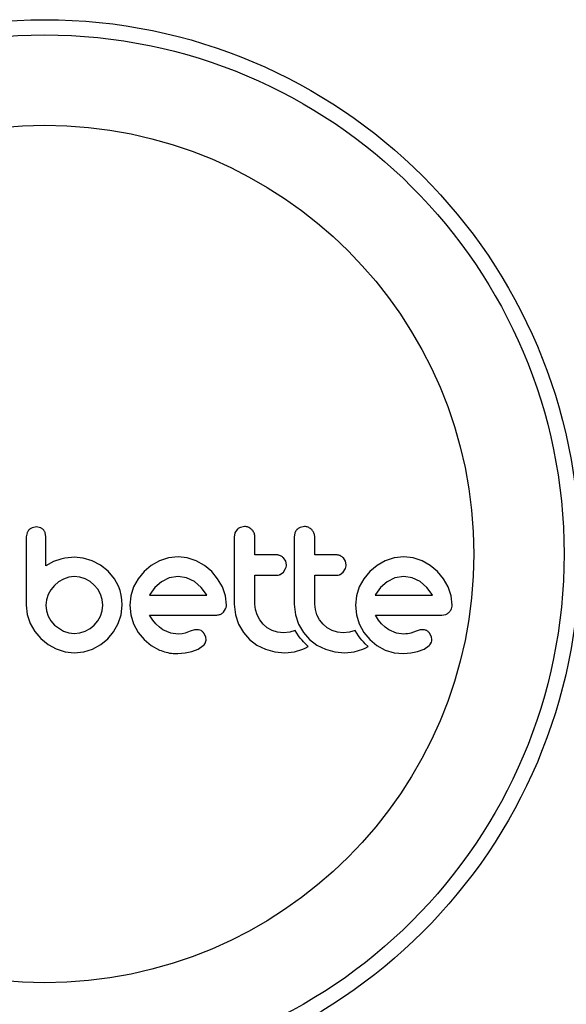
# Model space of a CAD drawing. Extents: x -46 to 372, y -9 to 294.
# Drawn here: x 133 to 136, y 166 to 171 of the extents above; entities that cross this region are included whole.
import ezdxf

# ---------------------------------------------------------------- set-up
doc = ezdxf.new("R2010")
doc.units = 0
doc.header["$LTSCALE"] = 0.125
doc.header["$MEASUREMENT"] = 0
doc.layers.add('CONTOUR', color=7, linetype='CONTINUOUS')

msp = doc.modelspace()

# ---------------------------------------------------------------- linework, layer by layer
at = {"layer": 'CONTOUR'}
for p, q in [((132.9022, 168.4162), (132.881, 168.4124)), ((132.9228, 168.4123), (132.9022, 168.4162)), ((133.9635, 168.4183), (133.9425, 168.4141)), ((134.269, 168.4183), (134.2481, 168.4141)), ((132.8548, 168.3866), (132.8508, 168.3657)), ((132.9505, 168.3659), (132.9469, 168.3872)), ((133.9151, 168.3855), (133.9112, 168.3639)), ((133.9259, 168.4026), (133.9151, 168.3855)), ((134.2207, 168.3855), (134.2167, 168.3639)), ((132.9902, 168.2394), (132.9505, 168.2169)), ((133.0275, 168.2522), (132.9902, 168.2394)), ((133.047, 168.2563), (133.0275, 168.2522)), ((133.0636, 168.259), (133.047, 168.2563)), ((133.0804, 168.2607), (133.0636, 168.259)), ((133.0944, 168.2612), (133.0804, 168.2607)), ((133.141, 168.2567), (133.0944, 168.2612)), ((133.1865, 168.2431), (133.141, 168.2567)), ((133.2287, 168.2211), (133.1865, 168.2431)), ((133.2686, 168.1898), (133.2287, 168.2211)), ((133.4882, 168.2186), (133.4516, 168.1883)), ((133.5301, 168.2426), (133.4882, 168.2186)), ((133.5756, 168.258), (133.5301, 168.2426)), ((133.6248, 168.2633), (133.5756, 168.258)), ((133.6719, 168.2581), (133.6248, 168.2633)), ((133.7179, 168.2426), (133.6719, 168.2581)), ((133.76, 168.2186), (133.7179, 168.2426)), ((133.7964, 168.1883), (133.76, 168.2186)), ((134.1737, 168.2407), (134.1631, 168.2577)), ((134.1772, 168.222), (134.1737, 168.2407)), ((134.4792, 168.2407), (134.4686, 168.2577)), ((134.4827, 168.222), (134.4792, 168.2407)), ((134.6396, 168.2186), (134.6031, 168.1883)), ((134.6816, 168.2426), (134.6396, 168.2186)), ((134.727, 168.258), (134.6816, 168.2426)), ((134.7762, 168.2633), (134.727, 168.258)), ((134.8234, 168.2581), (134.7762, 168.2633)), ((134.8693, 168.2426), (134.8234, 168.2581)), ((134.9115, 168.2186), (134.8693, 168.2426)), ((134.9479, 168.1883), (134.9115, 168.2186)), ((133.2686, 168.1908), (133.2686, 168.1898)), ((133.3001, 168.1522), (133.2686, 168.1908)), ((133.4516, 168.1883), (133.4212, 168.1519)), ((133.8267, 168.1519), (133.7964, 168.1883)), ((134.1454, 168.1736), (134.1621, 168.1858)), ((134.1621, 168.1858), (134.1735, 168.2034)), ((134.4509, 168.1736), (134.4676, 168.1858)), ((134.4676, 168.1858), (134.479, 168.2033)), ((134.6031, 168.1883), (134.5727, 168.152)), ((134.9781, 168.1519), (134.9479, 168.1883)), ((132.9938, 168.1178), (132.9757, 168.0956)), ((133.0155, 168.1363), (132.9938, 168.1178)), ((133.0401, 168.1505), (133.0155, 168.1363)), ((133.0668, 168.1595), (133.0401, 168.1505)), ((133.0955, 168.1626), (133.0668, 168.1595)), ((133.1239, 168.1597), (133.0955, 168.1626)), ((133.1513, 168.151), (133.1239, 168.1597)), ((133.1764, 168.1373), (133.1513, 168.151)), ((133.1976, 168.1198), (133.1764, 168.1373)), ((133.2151, 168.0985), (133.1976, 168.1198)), ((133.3214, 168.1133), (133.3001, 168.1522)), ((133.329, 168.0922), (133.3214, 168.1133)), ((133.4212, 168.1519), (133.3978, 168.1097)), ((133.5397, 168.1364), (133.5059, 168.1068)), ((133.5796, 168.1558), (133.5397, 168.1364)), ((133.6248, 168.1626), (133.5796, 168.1558)), ((133.668, 168.1561), (133.6248, 168.1626)), ((133.7078, 168.1369), (133.668, 168.1561)), ((133.7419, 168.1078), (133.7078, 168.1369)), ((133.8508, 168.1097), (133.8267, 168.1519)), ((134.5727, 168.152), (134.5492, 168.1097)), ((134.6911, 168.1364), (134.6575, 168.107)), ((134.731, 168.1558), (134.6911, 168.1364)), ((134.7762, 168.1626), (134.731, 168.1558)), ((134.8194, 168.1561), (134.7762, 168.1626)), ((134.8592, 168.1369), (134.8194, 168.1561)), ((134.8934, 168.1078), (134.8592, 168.1369)), ((135.0022, 168.1097), (134.9781, 168.1519)), ((132.9621, 168.071), (132.9534, 168.0442)), ((132.9757, 168.0956), (132.9621, 168.071)), ((133.2288, 168.0735), (133.2151, 168.0985)), ((133.2375, 168.0461), (133.2288, 168.0735)), ((133.3346, 168.0687), (133.329, 168.0922)), ((133.3379, 168.0447), (133.3346, 168.0687)), ((133.3831, 168.0639), (133.3781, 168.0166)), ((133.3978, 168.1097), (133.3831, 168.0639)), ((133.4791, 168.0688), (133.4788, 168.068)), ((133.4808, 168.072), (133.4791, 168.0688)), ((133.5059, 168.1068), (133.4808, 168.072)), ((133.7697, 168.071), (133.7419, 168.1078)), ((133.7714, 168.068), (133.7697, 168.071)), ((133.8662, 168.0639), (133.8508, 168.1097)), ((133.8714, 168.0166), (133.8662, 168.0639)), ((134.5345, 168.0639), (134.5296, 168.0166)), ((134.5492, 168.1097), (134.5345, 168.0639)), ((134.6322, 168.072), (134.6306, 168.0688)), ((134.6575, 168.107), (134.6322, 168.072)), ((134.9211, 168.071), (134.8934, 168.1078)), ((134.9228, 168.068), (134.9211, 168.071)), ((135.0176, 168.0638), (135.0022, 168.1097)), ((135.0228, 168.0166), (135.0176, 168.0638)), ((132.8508, 168.0176), (132.8559, 167.9695)), ((132.9534, 168.0442), (132.9505, 168.0176)), ((132.9505, 168.0176), (132.9535, 167.9881)), ((133.2374, 167.9882), (133.2404, 168.0176)), ((133.2404, 168.0176), (133.2375, 168.0461)), ((133.334, 167.9684), (133.3391, 168.0176)), ((133.3391, 168.0176), (133.3379, 168.0447)), ((133.3781, 168.0166), (133.3832, 167.9673)), ((133.9112, 168.0227), (133.9175, 167.9676)), ((134.0197, 167.994), (134.0169, 168.0227)), ((134.2167, 168.0227), (134.2231, 167.9676)), ((134.3252, 167.994), (134.3224, 168.0227)), ((134.5296, 168.0166), (134.5346, 167.9673)), ((132.8559, 167.9695), (132.871, 167.924)), ((132.9535, 167.9881), (132.9621, 167.9613)), ((133.2288, 167.9613), (133.2374, 167.9882)), ((133.3194, 167.923), (133.334, 167.9684)), ((133.3832, 167.9673), (133.3978, 167.921)), ((133.4957, 167.9411), (133.4798, 167.9663)), ((133.8563, 167.9809), (133.8676, 167.998)), ((133.9175, 167.9676), (133.9333, 167.9205)), ((134.0279, 167.9668), (134.0197, 167.994)), ((134.0412, 167.9418), (134.0279, 167.9668)), ((134.2231, 167.9676), (134.2388, 167.9205)), ((134.3334, 167.9668), (134.3252, 167.994)), ((134.3467, 167.9417), (134.3334, 167.9668)), ((134.5346, 167.9673), (134.5492, 167.921)), ((134.6471, 167.9411), (134.6312, 167.9663)), ((134.9695, 167.9663), (134.9908, 167.9697)), ((132.871, 167.924), (132.8948, 167.8823)), ((132.9621, 167.9613), (132.9758, 167.9367)), ((132.9758, 167.9367), (132.9938, 167.9155)), ((132.9938, 167.9155), (133.0401, 167.8843)), ((133.1764, 167.898), (133.1976, 167.9155)), ((133.1976, 167.9155), (133.2152, 167.9368)), ((133.2152, 167.9368), (133.2288, 167.9613)), ((133.2962, 167.8813), (133.3194, 167.923)), ((133.3978, 167.921), (133.4211, 167.8782)), ((133.5114, 167.9215), (133.4957, 167.9411)), ((133.5295, 167.9044), (133.5114, 167.9215)), ((133.9333, 167.9205), (133.9582, 167.8775)), ((134.0586, 167.92), (134.0412, 167.9418)), ((134.0799, 167.902), (134.0586, 167.92)), ((134.2388, 167.9205), (134.2638, 167.8774)), ((134.3641, 167.92), (134.3467, 167.9417)), ((134.3854, 167.902), (134.3641, 167.92)), ((134.5492, 167.921), (134.5726, 167.8782)), ((134.6628, 167.9215), (134.6471, 167.9411)), ((134.6809, 167.9044), (134.6628, 167.9215)), ((132.8948, 167.8823), (132.9253, 167.8465)), ((133.0401, 167.8843), (133.067, 167.8756)), ((133.067, 167.8756), (133.0955, 167.8726)), ((133.0955, 167.8726), (133.1238, 167.8756)), ((133.1238, 167.8756), (133.1513, 167.8843)), ((133.1513, 167.8843), (133.1764, 167.898)), ((133.2666, 167.8455), (133.2962, 167.8813)), ((133.4211, 167.8782), (133.4511, 167.8415)), ((133.5477, 167.8918), (133.5295, 167.9044)), ((133.5879, 167.8748), (133.5477, 167.8918)), ((133.6248, 167.8697), (133.5879, 167.8748)), ((133.6459, 167.8711), (133.6248, 167.8697)), ((133.661, 167.8747), (133.6459, 167.8711)), ((133.6872, 167.8837), (133.661, 167.8747)), ((133.7089, 167.8903), (133.6872, 167.8837)), ((133.7236, 167.8917), (133.7089, 167.8903)), ((133.7657, 167.8557), (133.7565, 167.8745)), ((133.9582, 167.8775), (133.9892, 167.842)), ((134.1049, 167.8878), (134.0799, 167.902)), ((134.1323, 167.8788), (134.1049, 167.8878)), ((134.1618, 167.8757), (134.1323, 167.8788)), ((134.1941, 167.8788), (134.1618, 167.8757)), ((134.2225, 167.8874), (134.1941, 167.8788)), ((134.2306, 167.8733), (134.2225, 167.8874)), ((134.2396, 167.8598), (134.2306, 167.8733)), ((134.2638, 167.8774), (134.2947, 167.842)), ((134.4105, 167.8878), (134.3854, 167.902)), ((134.4378, 167.8788), (134.4105, 167.8878)), ((134.4674, 167.8757), (134.4378, 167.8788)), ((134.4996, 167.8788), (134.4674, 167.8757)), ((134.528, 167.8874), (134.4996, 167.8788)), ((134.5361, 167.8733), (134.528, 167.8874)), ((134.5451, 167.8598), (134.5361, 167.8733)), ((134.5726, 167.8782), (134.6026, 167.8415)), ((134.6992, 167.8918), (134.6809, 167.9044)), ((134.7394, 167.8748), (134.6992, 167.8918)), ((134.7762, 167.8697), (134.7394, 167.8748)), ((134.7868, 167.87), (134.7762, 167.8697)), ((134.7958, 167.8709), (134.7868, 167.87)), ((134.8048, 167.8726), (134.7958, 167.8709)), ((134.8124, 167.8747), (134.8048, 167.8726)), ((134.8386, 167.8837), (134.8124, 167.8747)), ((134.8603, 167.8903), (134.8386, 167.8837)), ((134.875, 167.8917), (134.8603, 167.8903)), ((134.9171, 167.8557), (134.9079, 167.8745)), ((132.9253, 167.8465), (132.9619, 167.8168)), ((132.9619, 167.8168), (133.0033, 167.7937)), ((133.189, 167.7932), (133.2308, 167.816)), ((133.2308, 167.816), (133.2666, 167.8455)), ((133.4511, 167.8415), (133.4872, 167.8112)), ((133.4872, 167.8112), (133.5296, 167.7876)), ((133.7633, 167.8227), (133.7676, 167.8383)), ((133.7676, 167.8383), (133.7657, 167.8557)), ((133.9892, 167.842), (134.0264, 167.8134)), ((134.0264, 167.8134), (134.0707, 167.7916)), ((134.248, 167.8486), (134.2396, 167.8598)), ((134.2573, 167.8376), (134.248, 167.8486)), ((134.2651, 167.8292), (134.2573, 167.8376)), ((134.2741, 167.8201), (134.2651, 167.8292)), ((134.2885, 167.8067), (134.2741, 167.8201)), ((134.2947, 167.842), (134.3319, 167.8134)), ((134.3319, 167.8134), (134.3762, 167.7916)), ((134.5535, 167.8486), (134.5451, 167.8598)), ((134.5628, 167.8376), (134.5535, 167.8486)), ((134.5706, 167.8292), (134.5628, 167.8376)), ((134.5797, 167.8201), (134.5706, 167.8292)), ((134.594, 167.8067), (134.5797, 167.8201)), ((134.6026, 167.8415), (134.6387, 167.8112)), ((134.6387, 167.8112), (134.6811, 167.7876)), ((133.0033, 167.7937), (133.0483, 167.779)), ((133.0483, 167.779), (133.0955, 167.774)), ((133.0955, 167.774), (133.1437, 167.7789)), ((133.1437, 167.7789), (133.189, 167.7932)), ((133.6238, 167.77), (133.6608, 167.7732)), ((133.6608, 167.7732), (133.6942, 167.7801)), ((133.6942, 167.7801), (133.7279, 167.7931)), ((133.7279, 167.7931), (133.7536, 167.8103)), ((134.0707, 167.7916), (134.1183, 167.7786)), ((134.1183, 167.7786), (134.1698, 167.774)), ((134.1698, 167.774), (134.2181, 167.7788)), ((134.2181, 167.7788), (134.261, 167.7922)), ((134.261, 167.7922), (134.2731, 167.798)), ((134.2731, 167.798), (134.2885, 167.8067)), ((134.3762, 167.7916), (134.4239, 167.7786)), ((134.4239, 167.7786), (134.4754, 167.774)), ((134.4754, 167.774), (134.5236, 167.7788)), ((134.5236, 167.7788), (134.5665, 167.7922)), ((134.5665, 167.7922), (134.5786, 167.798)), ((134.5786, 167.798), (134.594, 167.8067)), ((134.6811, 167.7876), (134.7271, 167.7735)), ((134.7271, 167.7735), (134.7752, 167.77)), ((134.7752, 167.77), (134.8122, 167.7732)), ((134.8122, 167.7732), (134.8457, 167.7801)), ((134.8457, 167.7801), (134.8793, 167.7931)), ((134.8793, 167.7931), (134.9051, 167.8103))]:
    msp.add_line(p, q, dxfattribs=at)
for radius in [2.7275, 2.6495, 2.1886]:
    msp.add_circle((132.9443, 168.2779), radius, dxfattribs=at)
for points, knots in [([(134.0011, 168.4025), (133.9965, 168.4063), (133.9872, 168.414), (133.9734, 168.4179), (133.9655, 168.4182), (133.9635, 168.4183)], [0, 0, 0, 0, 0.4267, 0.853338, 1, 1, 1, 1]), ([(134.3066, 168.4025), (134.3019, 168.4064), (134.2926, 168.4141), (134.2788, 168.4179), (134.271, 168.4182), (134.269, 168.4183)], [0, 0, 0, 0, 0.429325, 0.858343, 1, 1, 1, 1]), ([(132.8508, 168.3657), (132.8508, 168.3365), (132.8508, 168.2784), (132.8508, 168.1778), (132.8508, 168.091), (132.8508, 168.0331), (132.8508, 168.0176)], [0, 0, 0, 0, 0.252045, 0.500807, 0.866669, 1, 1, 1, 1]), ([(132.8651, 168.4023), (132.8618, 168.3984), (132.8577, 168.3936), (132.8552, 168.3877), (132.8548, 168.3866)], [0, 0, 0, 0, 0.798463, 1, 1, 1, 1]), ([(132.881, 168.4124), (132.8763, 168.4101), (132.8706, 168.4074), (132.866, 168.4031), (132.8651, 168.4023)], [0, 0, 0, 0, 0.814215, 1, 1, 1, 1]), ([(132.9377, 168.4023), (132.9342, 168.4054), (132.9297, 168.4094), (132.9242, 168.4118), (132.9228, 168.4123)], [0, 0, 0, 0, 0.76207, 1, 1, 1, 1]), ([(132.9469, 168.3872), (132.9448, 168.3916), (132.9424, 168.3971), (132.9384, 168.4015), (132.9377, 168.4023)], [0, 0, 0, 0, 0.81276, 1, 1, 1, 1]), ([(132.9505, 168.2169), (132.9505, 168.2373), (132.9505, 168.2619), (132.9505, 168.2915), (132.9505, 168.3201), (132.9505, 168.345), (132.9505, 168.3652), (132.9505, 168.3659)], [0, 0, 0, 0, 0.409005, 0.497194, 0.594692, 0.984693, 1, 1, 1, 1]), ([(133.9112, 168.3639), (133.9112, 168.3071), (133.9112, 168.1933), (133.9112, 168.0796), (133.9112, 168.0227)], [0, 0, 0, 0, 0.499063, 1, 1, 1, 1]), ([(133.9425, 168.4141), (133.9376, 168.4115), (133.9315, 168.4083), (133.9267, 168.4035), (133.9259, 168.4026)], [0, 0, 0, 0, 0.820103, 1, 1, 1, 1]), ([(134.0169, 168.3639), (134.0163, 168.3699), (134.0151, 168.382), (134.008, 168.3949), (134.0026, 168.4009), (134.0011, 168.4025)], [0, 0, 0, 0, 0.422247, 0.844545, 1, 1, 1, 1]), ([(134.0169, 168.2733), (134.0169, 168.2883), (134.0169, 168.3185), (134.0169, 168.3487), (134.0169, 168.3639)], [0, 0, 0, 0, 0.496842, 1, 1, 1, 1]), ([(134.2167, 168.3639), (134.2167, 168.3074), (134.2167, 168.1936), (134.2167, 168.0799), (134.2167, 168.0227)], [0, 0, 0, 0, 0.496662, 1, 1, 1, 1]), ([(134.2314, 168.4026), (134.2278, 168.3982), (134.2236, 168.3929), (134.2211, 168.3866), (134.2207, 168.3855)], [0, 0, 0, 0, 0.838131, 1, 1, 1, 1]), ([(134.2481, 168.4141), (134.2431, 168.4115), (134.237, 168.4083), (134.2322, 168.4034), (134.2314, 168.4026)], [0, 0, 0, 0, 0.828821, 1, 1, 1, 1]), ([(134.3224, 168.3639), (134.3218, 168.3698), (134.3207, 168.3817), (134.3137, 168.3946), (134.3082, 168.4007), (134.3066, 168.4025)], [0, 0, 0, 0, 0.4136, 0.827138, 1, 1, 1, 1]), ([(134.3224, 168.2733), (134.3224, 168.2882), (134.3224, 168.3184), (134.3224, 168.3486), (134.3224, 168.3639)], [0, 0, 0, 0, 0.491937, 1, 1, 1, 1]), ([(134.1279, 168.2733), (134.107, 168.2733), (134.0701, 168.2733), (134.0329, 168.2733), (134.0169, 168.2733)], [0, 0, 0, 0, 0.566841, 1, 1, 1, 1]), ([(134.1631, 168.2577), (134.159, 168.2614), (134.1509, 168.2687), (134.1379, 168.2728), (134.1302, 168.2732), (134.1279, 168.2733)], [0, 0, 0, 0, 0.409722, 0.819316, 1, 1, 1, 1]), ([(134.4334, 168.2733), (134.4073, 168.2733), (134.3704, 168.2733), (134.3333, 168.2733), (134.3224, 168.2733)], [0, 0, 0, 0, 0.70699, 1, 1, 1, 1]), ([(134.4686, 168.2577), (134.4645, 168.2614), (134.4562, 168.2689), (134.4433, 168.2729), (134.4357, 168.2732), (134.4334, 168.2733)], [0, 0, 0, 0, 0.413776, 0.827157, 1, 1, 1, 1]), ([(134.1735, 168.2034), (134.1751, 168.2084), (134.1771, 168.2145), (134.1772, 168.2208), (134.1772, 168.222)], [0, 0, 0, 0, 0.820527, 1, 1, 1, 1]), ([(134.479, 168.2033), (134.4806, 168.2082), (134.4826, 168.2143), (134.4827, 168.2207), (134.4827, 168.222)], [0, 0, 0, 0, 0.8020121, 1, 1, 1, 1]), ([(134.0169, 168.1697), (134.0329, 168.1697), (134.07, 168.1697), (134.1069, 168.1697), (134.1279, 168.1697)], [0, 0, 0, 0, 0.431607, 1, 1, 1, 1]), ([(134.0169, 168.0227), (134.0169, 168.0476), (134.0169, 168.0966), (134.0169, 168.1456), (134.0169, 168.1697)], [0, 0, 0, 0, 0.508908, 1, 1, 1, 1]), ([(134.1279, 168.1697), (134.1327, 168.1701), (134.1387, 168.1706), (134.1442, 168.1731), (134.1454, 168.1736)], [0, 0, 0, 0, 0.791674, 1, 1, 1, 1]), ([(134.3224, 168.1697), (134.3332, 168.1697), (134.3704, 168.1697), (134.4073, 168.1697), (134.4334, 168.1697)], [0, 0, 0, 0, 0.290987, 1, 1, 1, 1]), ([(134.3224, 168.0227), (134.3224, 168.0483), (134.3224, 168.0972), (134.3224, 168.1463), (134.3224, 168.1697)], [0, 0, 0, 0, 0.522406, 1, 1, 1, 1]), ([(134.4334, 168.1697), (134.4383, 168.1701), (134.4443, 168.1706), (134.4498, 168.1731), (134.4509, 168.1736)], [0, 0, 0, 0, 0.809019, 1, 1, 1, 1]), ([(133.4788, 168.068), (133.5286, 168.068), (133.6265, 168.068), (133.7236, 168.068), (133.7714, 168.068)], [0, 0, 0, 0, 0.508367, 1, 1, 1, 1]), ([(134.6306, 168.0688), (134.6305, 168.0687), (134.6304, 168.0685), (134.6303, 168.0682), (134.6302, 168.068)], [0, 0, 0, 0, 0.147619, 1, 1, 1, 1]), ([(134.6302, 168.068), (134.6625, 168.068), (134.7616, 168.068), (134.8579, 168.068), (134.9228, 168.068)], [0, 0, 0, 0, 0.325998, 1, 1, 1, 1]), ([(133.8676, 167.998), (133.8692, 168.003), (133.8712, 168.0091), (133.8713, 168.0155), (133.8714, 168.0166)], [0, 0, 0, 0, 0.825184, 1, 1, 1, 1]), ([(135.019, 167.998), (135.0205, 168.0025), (135.0226, 168.0086), (135.0228, 168.015), (135.0228, 168.0166)], [0, 0, 0, 0, 0.739318, 1, 1, 1, 1]), ([(133.4798, 167.9663), (133.5372, 167.9663), (133.6505, 167.9663), (133.7627, 167.9663), (133.8181, 167.9663)], [0, 0, 0, 0, 0.506257, 1, 1, 1, 1]), ([(133.8181, 167.9663), (133.8241, 167.9666), (133.8314, 167.9669), (133.8382, 167.9693), (133.8394, 167.9697)], [0, 0, 0, 0, 0.830062, 1, 1, 1, 1]), ([(133.8394, 167.9697), (133.8441, 167.972), (133.8503, 167.975), (133.8551, 167.9798), (133.8563, 167.9809)], [0, 0, 0, 0, 0.762658, 1, 1, 1, 1]), ([(134.6312, 167.9663), (134.6707, 167.9663), (134.7856, 167.9663), (134.8966, 167.9663), (134.9695, 167.9663)], [0, 0, 0, 0, 0.344072, 1, 1, 1, 1]), ([(134.9908, 167.9697), (134.9956, 167.972), (135.0017, 167.975), (135.0067, 167.9799), (135.0077, 167.9809)], [0, 0, 0, 0, 0.787974, 1, 1, 1, 1]), ([(135.0077, 167.9809), (135.0114, 167.9853), (135.0158, 167.9906), (135.0186, 167.997), (135.019, 167.998)], [0, 0, 0, 0, 0.8420352, 1, 1, 1, 1]), ([(133.7424, 167.8869), (133.7378, 167.8888), (133.7318, 167.8913), (133.7253, 167.8916), (133.7236, 167.8917)], [0, 0, 0, 0, 0.744484, 1, 1, 1, 1]), ([(133.7565, 167.8745), (133.7535, 167.878), (133.7494, 167.8829), (133.7439, 167.886), (133.7424, 167.8869)], [0, 0, 0, 0, 0.720537, 1, 1, 1, 1]), ([(134.8938, 167.8869), (134.8888, 167.8889), (134.8827, 167.8914), (134.8762, 167.8917), (134.875, 167.8917)], [0, 0, 0, 0, 0.825853, 1, 1, 1, 1]), ([(134.9079, 167.8745), (134.9047, 167.8782), (134.9005, 167.8831), (134.8951, 167.8862), (134.8938, 167.8869)], [0, 0, 0, 0, 0.760588, 1, 1, 1, 1]), ([(133.7536, 167.8103), (133.7567, 167.8134), (133.7604, 167.8172), (133.7629, 167.8219), (133.7633, 167.8227)], [0, 0, 0, 0, 0.826175, 1, 1, 1, 1]), ([(134.9051, 167.8103), (134.908, 167.8132), (134.9117, 167.8169), (134.9142, 167.8217), (134.9147, 167.8227)], [0, 0, 0, 0, 0.7837793, 1, 1, 1, 1]), ([(134.9147, 167.8227), (134.9163, 167.8266), (134.9184, 167.8317), (134.9189, 167.8371), (134.9191, 167.8383)], [0, 0, 0, 0, 0.771049, 1, 1, 1, 1]), ([(134.9191, 167.8383), (134.919, 167.8432), (134.919, 167.8492), (134.9174, 167.8547), (134.9171, 167.8557)], [0, 0, 0, 0, 0.8186403, 1, 1, 1, 1]), ([(133.5296, 167.7876), (133.5527, 167.7799), (133.5834, 167.7695), (133.6157, 167.7699), (133.6238, 167.77)], [0, 0, 0, 0, 0.748783, 1, 1, 1, 1])]:
    msp.add_open_spline(points, degree=3, knots=knots, dxfattribs=at)

doc.saveas('drawing.dxf')
